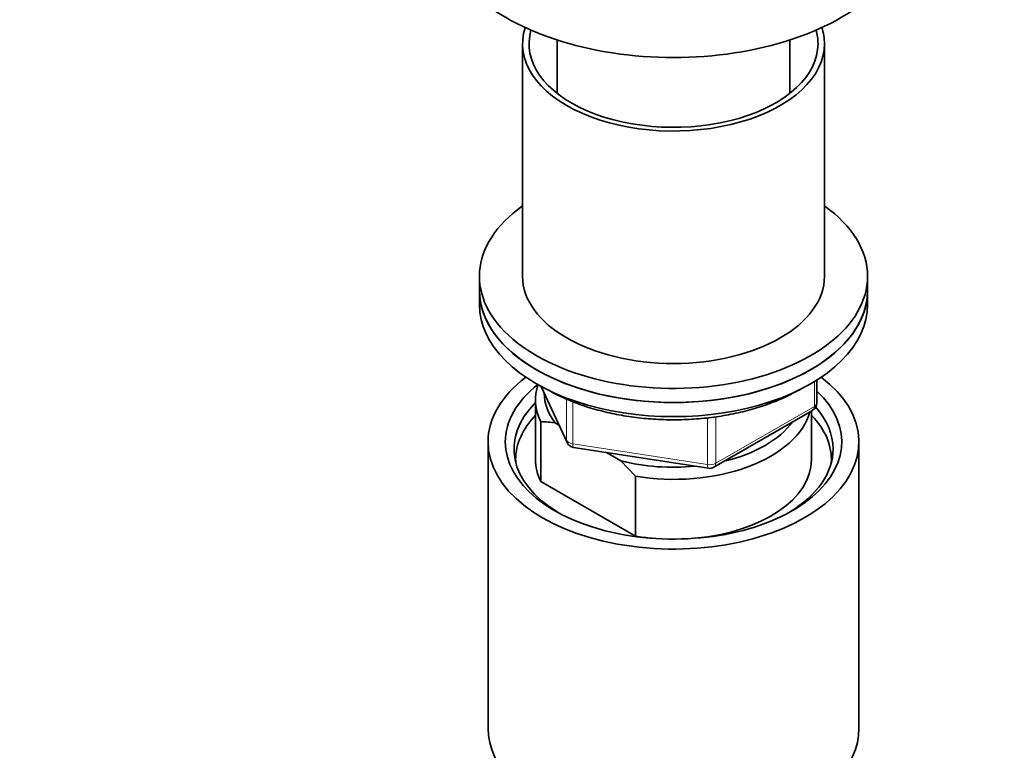
# Model space of a CAD drawing. Units: millimetres. Extents: x 0 to 1478, y 0 to 1758.
# Drawn here: x 337 to 451, y 466 to 550 of the extents above; entities that cross this region are included whole.
import ezdxf
from ezdxf import colors
from ezdxf.entities.mleader import LeaderData, LeaderLine
from ezdxf.math import Vec2, Vec3

# ---------------------------------------------------------------- set-up
doc = ezdxf.new("R2010")
doc.units = ezdxf.units.MM
doc.layers.add('DV5_Défaut', color=7, linetype='Continuous')
doc.layers.add('Défaut', color=7, linetype='Continuous')

# ---------------------------------------------------------------- blocks, each defined once
blk = doc.blocks.new('_DOT')
at = {"color": 0}
blk.add_line((0, 0), (-1, 0), dxfattribs=at)
at = {"color": 0, "const_width": 0.333}
blk.add_lwpolyline([(-0.1665, 0, 1), (0.1665, 0, 1)], format="xyb", close=True, dxfattribs=at)
blk = doc.blocks.new('SE4')
at = {"layer": 'DV5_Défaut', "color": 7, "linetype": 'Continuous', "lineweight": 35}
for p, q in [((399.53, 548.1), (399.53, 541.92)), ((426.53, 541.92), (426.53, 548.1)), ((395.53, 547.64), (395.53, 520.7)), ((430.53, 520.7), (430.53, 547.64)), ((390.53, 520.7), (390.53, 519.07)), ((435.53, 519.07), (435.53, 520.7)), ((390.53, 519.07), (390.53, 517.43)), ((435.53, 517.43), (435.53, 519.07)), ((397.68, 507.94), (400.7, 501.43)), ((429.65, 506.04), (429.65, 508.67)), ((397.03, 506.41), (397.03, 499.47)), ((417.72, 498.57), (429.15, 505.17)), ((429.03, 499.47), (429.03, 505.1)), ((397.66, 503.86), (397.66, 496.92)), ((399.75, 503.47), (399.33, 503.71)), ((391.53, 501.51), (391.53, 468.31)), ((434.53, 468.31), (434.53, 501.51)), ((401.45, 500.86), (417.07, 498.45)), ((406.94, 499.31), (405.28, 500.27)), ((408.61, 497.53), (406.94, 499.31)), ((397.66, 496.92), (408.61, 490.59)), ((408.61, 490.59), (408.61, 497.53))]:
    blk.add_line(p, q, dxfattribs=at)
at = {"layer": 'DV5_Défaut', "color": 7, "linetype": 'Continuous', "lineweight": 18}
for p, q in [((429.36, 505.63), (429.36, 508.49)), ((397.77, 507.89), (400.64, 501.7)), ((400.64, 501.7), (400.64, 506.48)), ((401.35, 506.18), (401.35, 501.3)), ((417.93, 499.03), (429.36, 505.63)), ((416.96, 498.88), (416.96, 504.29)), ((417.93, 504.43), (417.93, 499.03)), ((401.35, 501.3), (416.96, 498.88))]:
    blk.add_line(p, q, dxfattribs=at)
at = {"layer": 'DV5_Défaut', "color": 7, "linetype": 'Continuous', "lineweight": 35}
for centre, radius, start, end in [((428.65, 506.04), 1, 300, 0), ((397.47, 492.18), 11.68, 80.8446, 89.0703), ((401.6, 501.85), 1, 204.8961, 261.206), ((417.22, 499.44), 1, 261.206, 300)]:
    blk.add_arc(centre, radius, start, end, dxfattribs=at)
for centre, major_axis, start_param, end_param in [((413.03, 561.93), (-27.5, 0), 0, 3.141593), ((413.03, 547.64), (17.5, 0), 2.952875, 6.283185), ((413.03, 547.64), (16.75, 0), 2.975818, 6.283185), ((413.03, 547.64), (16.75, 0), 0, 0.165775), ((413.03, 547.64), (17.5, 0), 0, 0.188718), ((413.03, 520.7), (22.5, 0), 2.461919, 6.283185), ((413.03, 520.7), (22.5, 0), 0, 0.679674), ((413.03, 520.7), (17.5, 0), 3.141593, 6.283185), ((413.03, 519.07), (-22.5, 0), 0, 3.141593), ((413.03, 519.07), (22.5, 0), 3.141593, 6.283185), ((413.03, 517.43), (-22.5, 0), 0, 3.141593), ((413.03, 501.51), (-21.5, 0), 5.634393, 6.283185), ((413.03, 501.51), (-21.5, 0), 0, 3.790385), ((413.03, 501.51), (-19.5, 0), 5.648365, 6.283185), ((413.03, 506.41), (16, 0), 2.946851, 3.42163), ((413.03, 501.51), (-19.5, 0), 0, 3.6925), ((413.03, 507.23), (15, 0), 3.148629, 3.559783), ((413.03, 500.7), (18.5, 0), 2.615677, 3.900316), ((413.03, 499.47), (-18.3, 0), 5.776416, 6.283185), ((413.03, 506.41), (-16, 0), 1.290759, 2.987702), ((413.03, 499.47), (-18.3, 0), 3.104748, 3.648362), ((413.03, 500.7), (18.5, 0), 0, 0.471098), ((413.03, 507.23), (-15, 0), 1.973373, 2.739016), ((413.03, 500.7), (18.5, 0), 5.524462, 6.283185), ((413.03, 499.47), (-18.3, 0), 0, 0.036845), ((413.03, 499.47), (16, 0), 3.141593, 3.42163), ((413.03, 507.23), (-15, 0), 1.152606, 1.73749), ((413.03, 499.47), (-16, 0), 1.727547, 3.141593), ((413.03, 499.47), (-16, 0), 1.290759, 1.414046), ((413.03, 468.31), (-21.5, 0), 0, 3.141593)]:
    blk.add_ellipse(centre, major_axis=major_axis, ratio=0.57735, start_param=start_param, end_param=end_param, dxfattribs=at)
at = {"layer": 'DV5_Défaut', "color": 7, "linetype": 'Continuous', "lineweight": 18}
for centre, major_axis, ratio, start_param, end_param in [((428.65, 506.04), (-0.5, 0.866), 0.57735, 3.141593, 3.926991), ((428.65, 506.04), (-1, 0), 0.57735, 2.356194, 3.141593), ((401.6, 501.85), (-1, 0), 0.57735, 0.261799, 1.308997), ((401.6, 501.85), (0.907, 0.421), 0.788675, 2.790713, 3.141593), ((401.6, 501.85), (0.153, 0.988), 0.211325, 2.202711, 3.141593), ((417.22, 499.44), (-1, 0), 0.57735, 1.308997, 2.356194), ((417.22, 499.44), (0.153, 0.988), 0.211325, 2.202711, 3.141593), ((417.22, 499.44), (-0.5, 0.866), 0.57735, 3.141593, 3.926991)]:
    blk.add_ellipse(centre, major_axis=major_axis, ratio=ratio, start_param=start_param, end_param=end_param, dxfattribs=at)
at = {"layer": 'DV5_Défaut', "color": 7, "linetype": 'Continuous', "lineweight": 35}
blk.add_open_spline([(398.39, 507.59), (398.73, 507.4), (399.55, 506.95), (401.17, 506.21), (403.17, 505.49), (405.31, 504.91), (407.54, 504.47), (409.84, 504.19), (412.18, 504.06), (414.53, 504.08), (416.86, 504.25), (419.14, 504.58), (421.35, 505.06), (423.46, 505.68), (425.44, 506.43), (426.9, 507.14), (427.69, 507.59), (427.91, 507.72)], degree=3, knots=[0, 0, 0, 0, 0.038057, 0.110033, 0.181958, 0.253807, 0.325583, 0.3973, 0.46898, 0.540647, 0.612326, 0.684036, 0.755803, 0.827652, 0.899609, 0.971688, 1, 1, 1, 1], dxfattribs=at)

msp = doc.modelspace()

# ---------------------------------------------------------------- block references
at = {"layer": 'Défaut'}
msp.add_blockref('SE4', (0, 0), dxfattribs=at)

# ---------------------------------------------------------------- leaders
at = {"layer": 'Défaut', "color": 7, "linetype": 'Continuous', "lineweight": 18}
ml = msp.add_multileader_mtext('Standard', dxfattribs=at)
ml.set_content('{\\pxsm0.9;\\fSolid Edge ISO|b1||i0||c0|p34;\\W1.;17/01/2024\\P}', color=256)
ml.set_leader_properties()
ml.set_arrow_properties(name='DOT')
ml.build(insert=Vec2(0, 0))
ml.multileader.update_dxf_attribs({"leader_type": 0, "dogleg_length": 0, "arrow_head_size": 12})
ctx = ml.context
ctx.base_point, ctx.char_height, ctx.arrow_head_size, ctx.landing_gap_size = Vec3(1390.41, 1750.71), 12, 12, 4.2
notes = []
notes.append((ctx, [(0, (0, 0, 0), (0, 0), (1, 0), 1, [])]))
ctx.mtext.insert = Vec3(1392.41, 1756.83)
for ctx, leaders in notes:
    for number, flags, end, landing, length, lines in leaders:
        leader = LeaderData()
        leader.index, (leader.has_last_leader_line, leader.has_dogleg_vector, leader.attachment_direction) = number, flags
        leader.last_leader_point, leader.dogleg_vector, leader.dogleg_length = Vec3(end), Vec3(landing), length
        for number, points, colour, breaks in lines:
            line = LeaderLine()
            line.index, line.vertices, line.color, line.breaks = number, Vec3.list(points), colors.encode_raw_color(colour), breaks
            leader.lines.append(line)
        ctx.leaders.append(leader)

doc.saveas('drawing.dxf')
